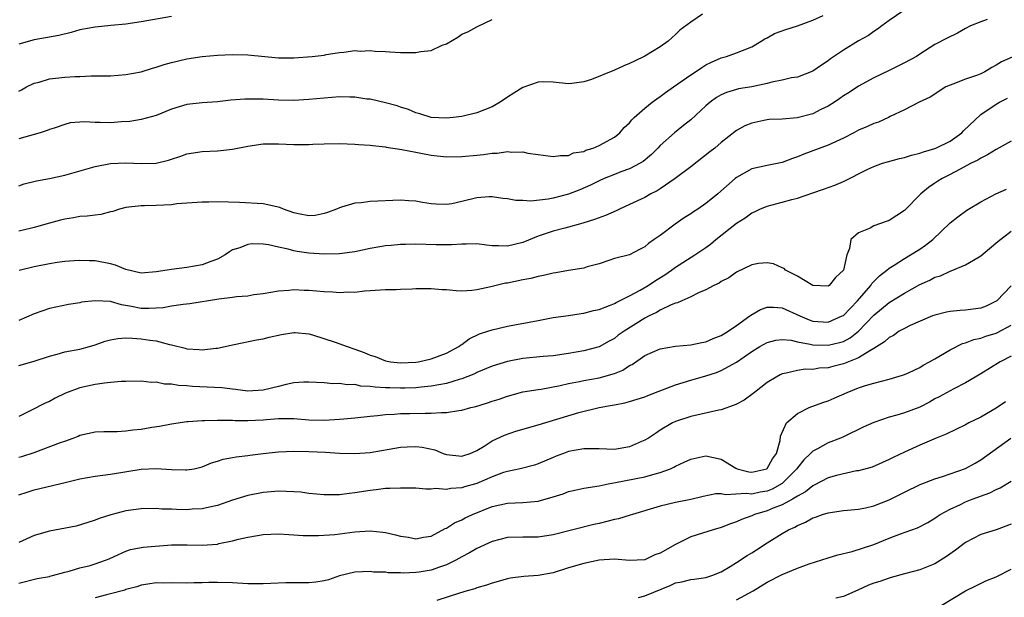
# Model space of a CAD drawing. Units: inches. Extents: x 2592000 to 2595000, y 1515000 to 1518000.
# Drawn here: x 2592473 to 2592602, y 1515168 to 1515244 of the extents above; entities that cross this region are included whole.
import ezdxf

# ---------------------------------------------------------------- set-up
doc = ezdxf.new("R2010")
doc.units = ezdxf.units.IN
doc.header["$MEASUREMENT"] = 0
doc.layers.add('LD25921515_2ft', color=62, linetype='Continuous')

msp = doc.modelspace()

# ---------------------------------------------------------------- linework, layer by layer
at = {"layer": 'LD25921515_2ft'}
for points, elevation in [([(2592588.91, 1515245), (2592587, 1515243.7), (2592586.02, 1515243), (2592585.45, 1515242.55), (2592585, 1515242.27), (2592584.27, 1515241.73), (2592583, 1515241.02), (2592581, 1515239.81), (2592579.33, 1515238.67), (2592579, 1515238.4), (2592578.13, 1515237.87), (2592577, 1515237.05), (2592575, 1515236.3), (2592574.19, 1515236.19), (2592573, 1515235.89), (2592571.63, 1515235.63), (2592571, 1515235.43), (2592569, 1515235.03), (2592567.26, 1515234.74), (2592567, 1515234.67), (2592565.71, 1515234.29), (2592565, 1515233.95), (2592564.39, 1515233.61), (2592563.56, 1515233), (2592563, 1515232.52), (2592561, 1515230.68), (2592560.07, 1515229.93), (2592558.88, 1515229), (2592557, 1515227.33), (2592556.7, 1515227), (2592555.85, 1515226.15), (2592554.77, 1515225.23), (2592554.39, 1515225), (2592553, 1515224.27), (2592551.87, 1515223.87), (2592551, 1515223.54), (2592549.68, 1515223), (2592549, 1515222.7), (2592547.88, 1515222.12), (2592546.47, 1515221.53), (2592545, 1515220.96), (2592543, 1515220.45), (2592542.32, 1515220.32), (2592540.05, 1515220.05), (2592539, 1515220.11), (2592538.11, 1515220.11), (2592537, 1515220.35), (2592536.4, 1515220.4), (2592535, 1515220.61), (2592534.59, 1515220.59), (2592533, 1515220.47), (2592531, 1515219.98), (2592529.71, 1515219.71), (2592529, 1515219.59), (2592527.65, 1515219.65), (2592527, 1515219.71), (2592525.87, 1515219.87), (2592525, 1515220.05), (2592524.07, 1515220.07), (2592523, 1515220.15), (2592519, 1515220), (2592517.84, 1515219.84), (2592517, 1515219.78), (2592515.24, 1515219.24), (2592515, 1515219.18), (2592514.59, 1515219), (2592513.44, 1515218.56), (2592513, 1515218.43), (2592511.82, 1515218.18), (2592511, 1515218.13), (2592509.64, 1515218.36), (2592509, 1515218.53), (2592507.64, 1515219), (2592507.19, 1515219.19), (2592505, 1515219.69), (2592501.88, 1515219.88), (2592499, 1515219.94), (2592497.89, 1515219.89), (2592497, 1515219.9), (2592493.67, 1515219.67), (2592493, 1515219.58), (2592491, 1515219.47), (2592489.43, 1515219.43), (2592489, 1515219.43), (2592487, 1515219.22), (2592486.17, 1515219), (2592485.3, 1515218.7), (2592485, 1515218.65), (2592483.71, 1515218.29), (2592483, 1515218.22), (2592481.94, 1515218.06), (2592481, 1515218.01), (2592480.14, 1515217.86), (2592479, 1515217.7), (2592478.43, 1515217.57), (2592477, 1515217.18), (2592475, 1515216.59), (2592474.47, 1515216.47), (2592473, 1515216.09)], 8686), ([(2592562.55, 1515244.55), (2592561, 1515243.48), (2592559.57, 1515242.43), (2592559, 1515241.87), (2592558.04, 1515241), (2592557, 1515240.27), (2592555, 1515239.01), (2592553.62, 1515238.38), (2592553, 1515238.05), (2592552.22, 1515237.78), (2592551, 1515237.21), (2592547.99, 1515235.99), (2592547, 1515235.68), (2592545.43, 1515235.43), (2592545, 1515235.4), (2592543, 1515235.64), (2592541.67, 1515235.67), (2592541, 1515235.61), (2592539, 1515234.91), (2592537.83, 1515234.17), (2592537, 1515233.66), (2592536.06, 1515233), (2592535, 1515232.38), (2592534, 1515232), (2592533, 1515231.6), (2592531, 1515231.15), (2592529.9, 1515231), (2592529, 1515230.91), (2592527, 1515231.01), (2592525.5, 1515231.5), (2592525, 1515231.62), (2592524.04, 1515232.04), (2592523, 1515232.36), (2592522.53, 1515232.53), (2592521, 1515232.93), (2592519, 1515233.39), (2592518.58, 1515233.42), (2592517, 1515233.66), (2592516.36, 1515233.64), (2592515, 1515233.69), (2592513, 1515233.55), (2592511, 1515233.35), (2592509, 1515233.22), (2592507, 1515233.27), (2592505, 1515233.4), (2592503, 1515233.42), (2592502.59, 1515233.41), (2592500.75, 1515233.25), (2592499, 1515233.06), (2592497, 1515232.91), (2592495, 1515232.68), (2592493, 1515232.08), (2592491, 1515231.26), (2592489, 1515230.72), (2592487.52, 1515230.48), (2592486.43, 1515230.43), (2592485, 1515230.3), (2592483.66, 1515230.34), (2592483, 1515230.33), (2592481.58, 1515230.42), (2592481, 1515230.39), (2592479.72, 1515230.28), (2592479, 1515230.1), (2592477.62, 1515229.62), (2592477, 1515229.42), (2592476.71, 1515229.29), (2592475.8, 1515229), (2592473, 1515228.19)], 8690), ([(2592473, 1515222.07), (2592473.71, 1515222.29), (2592475.31, 1515222.69), (2592477, 1515222.99), (2592479, 1515223.43), (2592483, 1515224.57), (2592485, 1515224.99), (2592487, 1515225.07), (2592489, 1515224.96), (2592491, 1515225.02), (2592492.59, 1515225.41), (2592493, 1515225.56), (2592494.09, 1515225.91), (2592495, 1515226.22), (2592497, 1515226.54), (2592499, 1515226.65), (2592501, 1515226.87), (2592503, 1515227.25), (2592505, 1515227.53), (2592507, 1515227.55), (2592509, 1515227.46), (2592509.48, 1515227.48), (2592511, 1515227.46), (2592511.49, 1515227.49), (2592513, 1515227.54), (2592515, 1515227.58), (2592517, 1515227.51), (2592517.47, 1515227.47), (2592519, 1515227.38), (2592519.32, 1515227.32), (2592521, 1515227.16), (2592521.12, 1515227.12), (2592523.18, 1515226.82), (2592525, 1515226.44), (2592525.67, 1515226.33), (2592527, 1515226.05), (2592529, 1515225.83), (2592531, 1515225.88), (2592533, 1515226.08), (2592533.85, 1515226.15), (2592535, 1515226.34), (2592535.66, 1515226.34), (2592537, 1515226.55), (2592537.54, 1515226.46), (2592539, 1515226.5), (2592539.68, 1515226.32), (2592541, 1515226.16), (2592543, 1515225.88), (2592543.96, 1515226.04), (2592545, 1515226.02), (2592545.65, 1515226.35), (2592547, 1515226.56), (2592547.28, 1515226.72), (2592548.24, 1515227), (2592549, 1515227.33), (2592551, 1515228.44), (2592551.73, 1515229), (2592552.3, 1515229.7), (2592553, 1515230.32), (2592553.29, 1515230.71), (2592553.59, 1515231), (2592555, 1515232.21), (2592555.96, 1515233), (2592556.55, 1515233.45), (2592557, 1515233.73), (2592557.72, 1515234.28), (2592558.73, 1515235), (2592561, 1515236.58), (2592561.65, 1515237), (2592562.45, 1515237.55), (2592563, 1515237.89), (2592563.74, 1515238.26), (2592565, 1515238.83), (2592565.69, 1515239), (2592567, 1515239.45), (2592567.79, 1515239.79), (2592569, 1515240.24), (2592570.25, 1515241), (2592570.7, 1515241.3), (2592571, 1515241.45), (2592571.99, 1515242.01), (2592573.46, 1515242.54), (2592575, 1515243.01), (2592577, 1515243.73), (2592578.34, 1515244.34)], 8688), ([(2592493, 1515244.21), (2592489, 1515243.54), (2592487, 1515243.23), (2592485.03, 1515243.03), (2592483, 1515242.85), (2592481, 1515242.47), (2592479.85, 1515242.15), (2592478.24, 1515241.76), (2592475, 1515241.17), (2592473, 1515240.61)], 8694), ([(2592473, 1515234.43), (2592473.36, 1515234.64), (2592474, 1515235), (2592475, 1515235.48), (2592475.64, 1515235.64), (2592477, 1515236.06), (2592479, 1515236.28), (2592480.39, 1515236.39), (2592481, 1515236.38), (2592482.46, 1515236.46), (2592483, 1515236.44), (2592484.47, 1515236.47), (2592485, 1515236.46), (2592487, 1515236.61), (2592489, 1515236.98), (2592490.52, 1515237.48), (2592491, 1515237.59), (2592492.04, 1515237.96), (2592493, 1515238.21), (2592495, 1515238.68), (2592497, 1515239), (2592499, 1515239.17), (2592501, 1515239.26), (2592503, 1515239.22), (2592507, 1515238.81), (2592509, 1515238.81), (2592511.4, 1515239), (2592513, 1515239.18), (2592513.23, 1515239.23), (2592515, 1515239.5), (2592515.56, 1515239.56), (2592517, 1515239.77), (2592517.7, 1515239.7), (2592519, 1515239.76), (2592519.67, 1515239.67), (2592521, 1515239.63), (2592521.58, 1515239.58), (2592523, 1515239.52), (2592525, 1515239.5), (2592525.63, 1515239.63), (2592527, 1515239.78), (2592528.46, 1515240.46), (2592529, 1515240.63), (2592530.5, 1515241.5), (2592531, 1515241.91), (2592531.79, 1515242.21), (2592533, 1515242.89), (2592533.09, 1515242.91), (2592535, 1515243.82)], 8692), ([(2592599.85, 1515243.85), (2592599, 1515243.54), (2592597.65, 1515243), (2592597, 1515242.65), (2592595.95, 1515242.05), (2592594.59, 1515241.41), (2592593, 1515240.58), (2592591, 1515239.29), (2592590.57, 1515239), (2592589, 1515238.16), (2592587, 1515237.16), (2592585, 1515236.19), (2592583, 1515235.1), (2592581.74, 1515234.26), (2592581, 1515233.82), (2592580.53, 1515233.47), (2592579.84, 1515233), (2592579, 1515232.5), (2592578.03, 1515232.03), (2592577, 1515231.5), (2592574.95, 1515230.95), (2592573, 1515230.8), (2592571.27, 1515230.73), (2592571, 1515230.7), (2592570.6, 1515230.6), (2592569, 1515230.27), (2592568.11, 1515229.89), (2592567, 1515229.28), (2592565, 1515227.74), (2592564.15, 1515227), (2592563.52, 1515226.48), (2592561, 1515224.54), (2592558.96, 1515223), (2592557, 1515221.66), (2592556.6, 1515221.4), (2592555.8, 1515221), (2592555, 1515220.54), (2592553, 1515219.59), (2592551.66, 1515219), (2592551.22, 1515218.78), (2592549.82, 1515218.18), (2592548.38, 1515217.62), (2592546.86, 1515217.14), (2592546.27, 1515217), (2592545, 1515216.63), (2592544.52, 1515216.51), (2592543, 1515216.1), (2592541, 1515215.44), (2592539, 1515214.63), (2592537, 1515214.13), (2592535.81, 1515214.19), (2592535, 1515214.18), (2592534.26, 1515214.26), (2592533, 1515214.43), (2592531.61, 1515214.39), (2592531, 1515214.41), (2592529.68, 1515214.32), (2592529, 1515214.31), (2592527.67, 1515214.33), (2592525, 1515214.41), (2592523.64, 1515214.36), (2592523, 1515214.36), (2592521.77, 1515214.23), (2592521, 1515214.18), (2592519, 1515213.85), (2592517, 1515213.42), (2592516.64, 1515213.36), (2592515, 1515213.14), (2592513, 1515213.09), (2592511, 1515213.21), (2592509.44, 1515213.44), (2592509, 1515213.53), (2592508.25, 1515213.75), (2592507, 1515214.01), (2592505.7, 1515214.3), (2592505, 1515214.39), (2592503.57, 1515214.43), (2592503, 1515214.37), (2592501.94, 1515213.94), (2592501, 1515213.66), (2592500.58, 1515213.42), (2592500.01, 1515213), (2592499, 1515212.45), (2592498.15, 1515212.15), (2592497, 1515211.68), (2592495, 1515211.33), (2592493, 1515211.11), (2592492.44, 1515211), (2592491, 1515210.77), (2592489, 1515210.63), (2592487, 1515211.1), (2592485.65, 1515211.65), (2592485, 1515211.83), (2592483, 1515212.23), (2592482.23, 1515212.23), (2592481, 1515212.27), (2592480.23, 1515212.23), (2592479, 1515212.12), (2592478, 1515212), (2592477, 1515211.84), (2592475, 1515211.45), (2592473.03, 1515210.97)], 8684), ([(2592603.1, 1515238.9), (2592601.73, 1515238.27), (2592601, 1515237.84), (2592600.44, 1515237.56), (2592599.54, 1515237), (2592599, 1515236.73), (2592598.55, 1515236.55), (2592597, 1515236), (2592595.35, 1515235.35), (2592595, 1515235.25), (2592594.44, 1515235), (2592593.55, 1515234.45), (2592593, 1515234.05), (2592592.36, 1515233.64), (2592590.93, 1515233), (2592589, 1515232), (2592587.12, 1515231.12), (2592586.9, 1515231), (2592585.61, 1515230.39), (2592585, 1515230.22), (2592584.18, 1515229.82), (2592583, 1515229.32), (2592582.36, 1515229), (2592581, 1515228.29), (2592579, 1515227.36), (2592575.81, 1515226.19), (2592575, 1515225.85), (2592574.35, 1515225.65), (2592573, 1515225.09), (2592571, 1515224.7), (2592569, 1515224.27), (2592567, 1515223.15), (2592566.81, 1515223), (2592564.57, 1515221), (2592563, 1515219.72), (2592561.95, 1515219), (2592561.37, 1515218.63), (2592561, 1515218.37), (2592560.15, 1515217.85), (2592558.96, 1515217.04), (2592557, 1515215.55), (2592556.23, 1515215), (2592555.49, 1515214.51), (2592555, 1515214.05), (2592554.28, 1515213.72), (2592552.97, 1515213.03), (2592551, 1515212.51), (2592550.29, 1515212.29), (2592549, 1515211.85), (2592547.43, 1515211.43), (2592547, 1515211.28), (2592545, 1515210.95), (2592543.35, 1515210.65), (2592543, 1515210.63), (2592541.71, 1515210.29), (2592541, 1515210.19), (2592540.07, 1515209.93), (2592539, 1515209.73), (2592537, 1515209.32), (2592536.72, 1515209.28), (2592534.8, 1515208.8), (2592533, 1515208.41), (2592532.33, 1515208.33), (2592531, 1515208.27), (2592530.29, 1515208.29), (2592529, 1515208.41), (2592528.43, 1515208.43), (2592527, 1515208.57), (2592526.55, 1515208.55), (2592525, 1515208.56), (2592524.52, 1515208.52), (2592523, 1515208.48), (2592522.44, 1515208.44), (2592521, 1515208.42), (2592519, 1515208.28), (2592518.27, 1515208.27), (2592517, 1515208.07), (2592516.14, 1515208.14), (2592515, 1515208.02), (2592514.13, 1515208.13), (2592513, 1515208.15), (2592511, 1515208.35), (2592510.35, 1515208.35), (2592509, 1515208.43), (2592508.34, 1515208.34), (2592507, 1515208.26), (2592505, 1515207.91), (2592503.76, 1515207.76), (2592503, 1515207.61), (2592501.5, 1515207.5), (2592501, 1515207.41), (2592499.21, 1515207.21), (2592495.41, 1515206.59), (2592494.5, 1515206.5), (2592493, 1515206.28), (2592491.91, 1515206.09), (2592491, 1515206.03), (2592490.01, 1515205.99), (2592489, 1515206), (2592487.74, 1515206.26), (2592486.46, 1515206.46), (2592485, 1515206.89), (2592483, 1515207), (2592481.21, 1515206.79), (2592481, 1515206.73), (2592479.49, 1515206.51), (2592477, 1515205.99), (2592475, 1515205.29), (2592473, 1515204.42)], 8682), ([(2592473, 1515198.51), (2592475, 1515199.07), (2592477, 1515199.75), (2592478, 1515200), (2592479, 1515200.29), (2592481, 1515200.67), (2592482.26, 1515201), (2592483, 1515201.23), (2592484.31, 1515201.69), (2592485, 1515201.88), (2592485.94, 1515202.06), (2592487, 1515202.12), (2592487.89, 1515202.11), (2592489, 1515202.02), (2592490.16, 1515201.84), (2592491, 1515201.75), (2592492.72, 1515201.28), (2592493, 1515201.24), (2592494.78, 1515200.78), (2592495, 1515200.71), (2592496.62, 1515200.62), (2592497, 1515200.57), (2592498.79, 1515200.79), (2592499, 1515200.8), (2592500.03, 1515201), (2592501, 1515201.23), (2592502.47, 1515201.53), (2592504.14, 1515201.86), (2592505, 1515202.01), (2592505.77, 1515202.23), (2592507.41, 1515202.59), (2592509, 1515202.84), (2592509.17, 1515202.83), (2592511, 1515202.65), (2592511.47, 1515202.53), (2592514.43, 1515201.57), (2592516.01, 1515201), (2592517, 1515200.67), (2592518.23, 1515200.23), (2592519, 1515199.89), (2592519.68, 1515199.68), (2592521, 1515199.13), (2592521.67, 1515199), (2592523, 1515198.85), (2592525, 1515198.94), (2592525.36, 1515199), (2592527, 1515199.37), (2592529, 1515200.12), (2592530.64, 1515201), (2592530.83, 1515201.17), (2592531, 1515201.27), (2592531.98, 1515202.02), (2592533.34, 1515202.66), (2592534.43, 1515203), (2592535, 1515203.19), (2592537, 1515203.68), (2592541, 1515204.43), (2592543, 1515204.79), (2592545, 1515205.06), (2592546.67, 1515205.33), (2592547, 1515205.35), (2592548.29, 1515205.71), (2592549, 1515205.85), (2592550.37, 1515206.37), (2592551, 1515206.63), (2592551.23, 1515206.77), (2592553, 1515207.65), (2592554.4, 1515208.4), (2592555.43, 1515209), (2592556.37, 1515209.63), (2592557.6, 1515210.4), (2592558.47, 1515211), (2592559, 1515211.4), (2592561.53, 1515213), (2592563, 1515213.99), (2592563.59, 1515214.41), (2592564.31, 1515215), (2592567, 1515217.14), (2592568.14, 1515217.86), (2592569, 1515218.49), (2592569.36, 1515218.64), (2592570.07, 1515219), (2592571, 1515219.39), (2592573, 1515219.89), (2592574.25, 1515220.25), (2592575, 1515220.43), (2592577, 1515221.12), (2592578.41, 1515221.59), (2592579.88, 1515222.12), (2592581, 1515222.62), (2592584.22, 1515224.22), (2592585, 1515224.58), (2592586.13, 1515225), (2592586.79, 1515225.21), (2592588.35, 1515225.65), (2592589, 1515225.77), (2592589.92, 1515226.08), (2592591, 1515226.31), (2592591.49, 1515226.51), (2592593, 1515226.94), (2592593.13, 1515227), (2592595, 1515227.92), (2592596.51, 1515229), (2592596.74, 1515229.26), (2592599, 1515231.41), (2592601, 1515232.74), (2592601.45, 1515233), (2592602.49, 1515233.51)], 8680), ([(2592603, 1515227.88), (2592601, 1515226.8), (2592599.89, 1515226.11), (2592599, 1515225.69), (2592598.6, 1515225.4), (2592597.74, 1515225), (2592596.2, 1515224.2), (2592595, 1515223.54), (2592593.94, 1515223), (2592593.36, 1515222.64), (2592593, 1515222.39), (2592592.15, 1515221.85), (2592591.13, 1515221), (2592589, 1515218.83), (2592587, 1515217.5), (2592586.62, 1515217.38), (2592585, 1515216.79), (2592584.52, 1515216.52), (2592583, 1515215.91), (2592581.97, 1515215), (2592581.82, 1515213.82), (2592581.44, 1515213), (2592581, 1515211), (2592579.98, 1515210.03), (2592579.12, 1515209), (2592579, 1515208.92), (2592577, 1515208.98), (2592575, 1515210.2), (2592573.43, 1515211), (2592573.24, 1515211.24), (2592573, 1515211.32), (2592571.85, 1515211.85), (2592571, 1515211.96), (2592569.87, 1515211.87), (2592569, 1515211.71), (2592567, 1515210.74), (2592565.99, 1515210.01), (2592565, 1515209.5), (2592564.71, 1515209.29), (2592564.04, 1515209), (2592563, 1515208.43), (2592562.02, 1515208.02), (2592561, 1515207.49), (2592559.84, 1515207), (2592559.29, 1515206.71), (2592559, 1515206.66), (2592558.45, 1515206.45), (2592557, 1515205.75), (2592556.54, 1515205.46), (2592555.57, 1515205), (2592555, 1515204.7), (2592552.27, 1515203), (2592551.52, 1515202.48), (2592551, 1515202.06), (2592550.31, 1515201.69), (2592549, 1515200.94), (2592547, 1515200.42), (2592545, 1515200.08), (2592543, 1515199.8), (2592541.69, 1515199.69), (2592539, 1515199.42), (2592537, 1515199.05), (2592535, 1515198.42), (2592533, 1515197.61), (2592532.6, 1515197.4), (2592531, 1515196.76), (2592530.67, 1515196.67), (2592529, 1515196.14), (2592527.99, 1515195.99), (2592527, 1515195.79), (2592525.68, 1515195.68), (2592525, 1515195.59), (2592523.56, 1515195.56), (2592523, 1515195.53), (2592521.57, 1515195.57), (2592521, 1515195.61), (2592519.66, 1515195.66), (2592519, 1515195.78), (2592517.81, 1515195.81), (2592517, 1515196.01), (2592515.99, 1515195.99), (2592515, 1515196.16), (2592514.13, 1515196.13), (2592513, 1515196.24), (2592511, 1515196.34), (2592510.34, 1515196.34), (2592509, 1515196.23), (2592508.03, 1515196.03), (2592507, 1515195.76), (2592505, 1515195.28), (2592503, 1515195.17), (2592501.38, 1515195.38), (2592501, 1515195.4), (2592499.57, 1515195.57), (2592497.68, 1515195.68), (2592495.76, 1515195.77), (2592495, 1515195.84), (2592493.89, 1515195.89), (2592493, 1515196.08), (2592492.08, 1515196.08), (2592491, 1515196.34), (2592490.31, 1515196.31), (2592489, 1515196.46), (2592487, 1515196.4), (2592486.41, 1515196.41), (2592485, 1515196.27), (2592484.22, 1515196.22), (2592483, 1515196.04), (2592481, 1515195.6), (2592479.12, 1515194.88), (2592477.74, 1515194.25), (2592477, 1515193.82), (2592476.43, 1515193.58), (2592474.66, 1515192.66), (2592473, 1515191.84)], 8678), ([(2592473, 1515186.5), (2592473.4, 1515186.6), (2592475, 1515187.13), (2592478.43, 1515188.43), (2592479, 1515188.61), (2592480.11, 1515189), (2592480.75, 1515189.25), (2592481, 1515189.37), (2592483, 1515189.82), (2592484.12, 1515189.88), (2592485.86, 1515189.86), (2592487, 1515189.94), (2592487.92, 1515190.08), (2592489, 1515190.18), (2592490.42, 1515190.42), (2592491.43, 1515190.57), (2592493, 1515190.88), (2592495, 1515191.17), (2592495.17, 1515191.17), (2592497, 1515191.32), (2592497.31, 1515191.31), (2592499, 1515191.37), (2592499.34, 1515191.34), (2592501, 1515191.34), (2592501.32, 1515191.32), (2592503, 1515191.31), (2592505, 1515191.39), (2592505.44, 1515191.44), (2592507, 1515191.56), (2592507.58, 1515191.58), (2592509, 1515191.57), (2592511, 1515191.42), (2592513, 1515191.37), (2592515, 1515191.49), (2592515.55, 1515191.55), (2592517, 1515191.67), (2592519, 1515191.87), (2592519.96, 1515191.96), (2592521, 1515192.1), (2592522.14, 1515192.14), (2592523, 1515192.23), (2592524.23, 1515192.23), (2592526.28, 1515192.28), (2592527, 1515192.27), (2592528.37, 1515192.37), (2592529, 1515192.35), (2592530.64, 1515192.64), (2592531, 1515192.66), (2592532.22, 1515193), (2592532.85, 1515193.15), (2592534.39, 1515193.61), (2592535, 1515193.84), (2592535.89, 1515194.11), (2592537, 1515194.51), (2592539, 1515195.05), (2592541, 1515195.38), (2592541.43, 1515195.43), (2592543.88, 1515195.88), (2592545, 1515196.15), (2592546.43, 1515196.43), (2592547, 1515196.57), (2592549, 1515196.91), (2592551, 1515197.47), (2592552.1, 1515197.9), (2592553, 1515198.5), (2592553.35, 1515198.65), (2592555, 1515199.81), (2592557, 1515200.69), (2592559, 1515201.06), (2592561, 1515201.24), (2592562.46, 1515201.54), (2592563, 1515201.62), (2592563.95, 1515202.05), (2592565, 1515202.43), (2592565.92, 1515203), (2592567, 1515203.75), (2592568.73, 1515205), (2592568.87, 1515205.13), (2592570.13, 1515205.87), (2592571, 1515206.17), (2592571.83, 1515206.17), (2592573, 1515206.06), (2592575.3, 1515205), (2592576.5, 1515204.5), (2592577, 1515204.32), (2592579, 1515204.18), (2592580.85, 1515205), (2592581, 1515205.08), (2592582.83, 1515207), (2592584.59, 1515209), (2592584.75, 1515209.25), (2592585.74, 1515210.26), (2592586.71, 1515211), (2592587, 1515211.25), (2592587.66, 1515211.66), (2592589, 1515212.55), (2592589.8, 1515213), (2592591, 1515213.75), (2592591.74, 1515214.26), (2592592.7, 1515215), (2592595, 1515217.19), (2592596.01, 1515217.99), (2592597.16, 1515218.84), (2592597.41, 1515219), (2592599, 1515219.94), (2592600.98, 1515221.02), (2592602.37, 1515221.63)], 8676), ([(2592473, 1515181.56), (2592474.06, 1515181.94), (2592475, 1515182.23), (2592479.23, 1515183.23), (2592481, 1515183.68), (2592483, 1515184.04), (2592485, 1515184.3), (2592489, 1515184.93), (2592491, 1515185.02), (2592493, 1515184.88), (2592494.84, 1515184.84), (2592495, 1515184.83), (2592495.94, 1515185), (2592497, 1515185.25), (2592498.23, 1515185.77), (2592499, 1515185.97), (2592499.76, 1515186.24), (2592501, 1515186.45), (2592501.45, 1515186.55), (2592503, 1515186.73), (2592503.23, 1515186.77), (2592505.01, 1515186.99), (2592507, 1515187.19), (2592509, 1515187.28), (2592511, 1515187.26), (2592513.17, 1515187.17), (2592515, 1515187.04), (2592517, 1515186.97), (2592519, 1515187.13), (2592523, 1515187.8), (2592523.87, 1515187.87), (2592525, 1515187.9), (2592525.82, 1515187.82), (2592527.47, 1515187.47), (2592528.58, 1515187), (2592529, 1515186.86), (2592531, 1515186.63), (2592531.27, 1515186.73), (2592532.11, 1515187), (2592533, 1515187.38), (2592533.93, 1515187.93), (2592535, 1515188.63), (2592536.59, 1515189.41), (2592538.09, 1515189.91), (2592541, 1515190.74), (2592546.36, 1515192.36), (2592549, 1515193.02), (2592550.7, 1515193.3), (2592551, 1515193.37), (2592552.39, 1515193.61), (2592553, 1515193.78), (2592555, 1515194.41), (2592555.4, 1515194.6), (2592557.31, 1515195.31), (2592559, 1515195.98), (2592561, 1515196.59), (2592563, 1515197.16), (2592564.39, 1515197.61), (2592565, 1515197.86), (2592567, 1515198.97), (2592569, 1515200.34), (2592570.07, 1515201), (2592571, 1515201.53), (2592572.16, 1515201.84), (2592573, 1515201.92), (2592574.16, 1515201.84), (2592575, 1515201.63), (2592576.67, 1515201.33), (2592577, 1515201.24), (2592579, 1515201.16), (2592580.49, 1515201.51), (2592581, 1515201.68), (2592581.87, 1515202.13), (2592582.96, 1515203), (2592585, 1515205.1), (2592587, 1515206.75), (2592589, 1515207.99), (2592591, 1515209.11), (2592592.31, 1515209.69), (2592593, 1515210.07), (2592593.73, 1515210.27), (2592595, 1515210.88), (2592595.1, 1515210.9), (2592597, 1515211.69), (2592598.77, 1515212.77), (2592599, 1515212.9), (2592600.16, 1515213.84), (2592601.23, 1515214.77), (2592603, 1515216.1)], 8674), ([(2592603, 1515208.97), (2592601.1, 1515207), (2592601, 1515206.93), (2592599.7, 1515206.3), (2592599, 1515206.02), (2592597, 1515205.75), (2592596.28, 1515205.72), (2592595, 1515205.58), (2592594.51, 1515205.49), (2592593, 1515205.12), (2592592.69, 1515205), (2592589.75, 1515203.75), (2592589, 1515203.38), (2592588.33, 1515203), (2592587.55, 1515202.45), (2592587, 1515202.19), (2592586.4, 1515201.6), (2592585, 1515200.74), (2592584.45, 1515200.45), (2592583, 1515199.54), (2592581, 1515198.73), (2592579.61, 1515198.39), (2592579, 1515198.21), (2592577.84, 1515198.16), (2592577, 1515198), (2592575.98, 1515198.02), (2592575, 1515197.88), (2592573.5, 1515197.5), (2592573, 1515197.42), (2592572.71, 1515197.29), (2592572.19, 1515197), (2592571, 1515196.27), (2592569.37, 1515195), (2592569.17, 1515194.83), (2592568.01, 1515193.99), (2592567, 1515193.44), (2592566.7, 1515193.3), (2592565, 1515192.72), (2592564.67, 1515192.67), (2592561, 1515191.85), (2592559, 1515191.18), (2592558.62, 1515191), (2592557, 1515190.03), (2592556.38, 1515189.62), (2592555.46, 1515189), (2592555, 1515188.72), (2592554.54, 1515188.54), (2592553, 1515187.86), (2592551, 1515187.53), (2592549, 1515187.59), (2592547, 1515187.62), (2592545, 1515187.24), (2592544.33, 1515187), (2592543.38, 1515186.62), (2592543, 1515186.46), (2592541, 1515185.64), (2592540.53, 1515185.47), (2592538.65, 1515185), (2592537, 1515184.64), (2592536.48, 1515184.48), (2592535, 1515183.94), (2592533, 1515183.07), (2592531.39, 1515182.61), (2592531, 1515182.48), (2592529.59, 1515182.41), (2592529, 1515182.29), (2592527.59, 1515182.41), (2592527, 1515182.33), (2592526.3, 1515182.3), (2592525, 1515182.43), (2592523.54, 1515182.46), (2592523, 1515182.47), (2592521.61, 1515182.39), (2592521, 1515182.4), (2592519.78, 1515182.22), (2592519, 1515182.16), (2592517, 1515181.82), (2592516.24, 1515181.76), (2592515, 1515181.56), (2592514.42, 1515181.58), (2592513, 1515181.56), (2592511, 1515181.75), (2592509.92, 1515181.92), (2592509, 1515181.99), (2592508, 1515182), (2592507, 1515182.07), (2592506.03, 1515181.97), (2592505, 1515181.9), (2592503, 1515181.5), (2592501, 1515180.89), (2592499, 1515180.19), (2592497.97, 1515179.97), (2592497, 1515179.73), (2592495.68, 1515179.68), (2592495, 1515179.63), (2592493.66, 1515179.66), (2592493, 1515179.71), (2592491.72, 1515179.72), (2592491, 1515179.78), (2592489, 1515179.74), (2592487, 1515179.47), (2592485.04, 1515178.96), (2592483.52, 1515178.48), (2592483, 1515178.25), (2592482.05, 1515177.95), (2592480.51, 1515177.49), (2592477, 1515176.83), (2592475, 1515176.26), (2592473, 1515175.34)], 8672), ([(2592473, 1515170.02), (2592475.4, 1515170.6), (2592477, 1515170.89), (2592477.07, 1515170.93), (2592477.38, 1515171), (2592479, 1515171.46), (2592479.58, 1515171.58), (2592481, 1515172.03), (2592482.33, 1515172.33), (2592483, 1515172.52), (2592484.34, 1515173), (2592484.81, 1515173.19), (2592485.48, 1515173.48), (2592487, 1515174.2), (2592487.6, 1515174.4), (2592489, 1515174.67), (2592489.29, 1515174.71), (2592493, 1515175.02), (2592495.04, 1515175.04), (2592497.02, 1515174.98), (2592499, 1515175.13), (2592499.18, 1515175.18), (2592501, 1515175.55), (2592501.75, 1515175.75), (2592503, 1515176.02), (2592504.24, 1515176.24), (2592505, 1515176.36), (2592507, 1515176.46), (2592508.36, 1515176.36), (2592509, 1515176.35), (2592510.24, 1515176.24), (2592512.23, 1515176.23), (2592514.4, 1515176.4), (2592517, 1515176.74), (2592519, 1515176.87), (2592520.68, 1515176.68), (2592521, 1515176.63), (2592522.35, 1515176.35), (2592523, 1515176.15), (2592524.04, 1515176.04), (2592525, 1515175.83), (2592526.02, 1515176.02), (2592527, 1515176.17), (2592528.84, 1515177.16), (2592529, 1515177.21), (2592530.08, 1515177.92), (2592531, 1515178.29), (2592531.45, 1515178.55), (2592532.42, 1515179), (2592535, 1515180.06), (2592537, 1515180.5), (2592539, 1515180.56), (2592541, 1515180.73), (2592543, 1515181.31), (2592544.28, 1515181.72), (2592545, 1515182), (2592545.83, 1515182.17), (2592547, 1515182.45), (2592549, 1515182.76), (2592550.2, 1515183), (2592551.17, 1515183.17), (2592555, 1515183.95), (2592556.33, 1515184.33), (2592557, 1515184.5), (2592558.35, 1515185), (2592558.8, 1515185.2), (2592559, 1515185.32), (2592560.16, 1515185.84), (2592561, 1515186.26), (2592563, 1515186.69), (2592565, 1515186.25), (2592566.92, 1515185.08), (2592567.07, 1515185), (2592568.6, 1515184.6), (2592569, 1515184.54), (2592570.98, 1515185), (2592571, 1515185.01), (2592571.73, 1515186.27), (2592572.22, 1515187), (2592572.71, 1515188.71), (2592572.75, 1515189.25), (2592573.55, 1515191), (2592575, 1515192.25), (2592576.54, 1515193), (2592576.87, 1515193.13), (2592577, 1515193.17), (2592578.33, 1515193.67), (2592579, 1515193.9), (2592579.78, 1515194.22), (2592581.49, 1515195), (2592583, 1515195.58), (2592583.88, 1515195.88), (2592585, 1515196.21), (2592587, 1515196.71), (2592588.76, 1515197.24), (2592589, 1515197.34), (2592589.61, 1515197.61), (2592591, 1515198.27), (2592591.45, 1515198.55), (2592592.3, 1515199), (2592593, 1515199.39), (2592595, 1515200.58), (2592596.61, 1515201.39), (2592597, 1515201.49), (2592598.1, 1515201.9), (2592599, 1515202.09), (2592599.66, 1515202.34), (2592601, 1515202.76), (2592601.17, 1515202.83), (2592603, 1515203.79)], 8670), ([(2592603, 1515199.75), (2592601.52, 1515199), (2592599, 1515197.41), (2592597, 1515196.25), (2592595.47, 1515195.47), (2592593.57, 1515194.43), (2592593, 1515194.14), (2592592.28, 1515193.72), (2592591, 1515193.07), (2592589, 1515192.31), (2592588.02, 1515192.02), (2592587, 1515191.74), (2592585, 1515191.07), (2592583.58, 1515190.42), (2592581, 1515189.16), (2592580.63, 1515189), (2592579, 1515188.37), (2592577.61, 1515187.61), (2592577, 1515187.31), (2592576.71, 1515187), (2592575.82, 1515186.18), (2592575, 1515185.12), (2592574.92, 1515185), (2592573, 1515183.04), (2592571.68, 1515182.32), (2592571, 1515182.06), (2592570.09, 1515181.91), (2592569, 1515181.67), (2592568.25, 1515181.75), (2592565.57, 1515181.57), (2592565, 1515181.71), (2592564.28, 1515181.72), (2592562.64, 1515181.36), (2592561, 1515180.98), (2592559, 1515180.56), (2592557, 1515180.07), (2592553.36, 1515179), (2592553.09, 1515178.91), (2592551.55, 1515178.45), (2592551, 1515178.33), (2592549, 1515177.81), (2592548.33, 1515177.67), (2592543, 1515176.35), (2592541, 1515176.04), (2592539, 1515176.04), (2592537, 1515175.97), (2592535, 1515175.45), (2592533, 1515174.55), (2592532.03, 1515173.97), (2592531, 1515173.46), (2592530.23, 1515173), (2592529, 1515172.39), (2592528.1, 1515172.1), (2592527, 1515171.7), (2592525.45, 1515171.45), (2592525, 1515171.4), (2592523.33, 1515171.33), (2592523, 1515171.37), (2592521.37, 1515171.37), (2592521, 1515171.45), (2592519.46, 1515171.46), (2592519, 1515171.52), (2592517, 1515171.43), (2592515, 1515170.96), (2592513.54, 1515170.46), (2592513, 1515170.33), (2592511.88, 1515170.12), (2592511, 1515170.04), (2592510.05, 1515170.06), (2592507.95, 1515170.06), (2592506.02, 1515169.98), (2592505, 1515169.91), (2592503, 1515169.92), (2592501, 1515170.05), (2592499, 1515170.11), (2592497.9, 1515170.1), (2592497, 1515170.06), (2592495.96, 1515170.04), (2592495, 1515170), (2592493, 1515170.03), (2592491.98, 1515170.02), (2592491, 1515170.03), (2592489.88, 1515169.88), (2592489, 1515169.74), (2592488.46, 1515169.54), (2592487, 1515169.16), (2592486.89, 1515169.11), (2592485, 1515168.59), (2592484.48, 1515168.48), (2592483, 1515168.1)], 8668), ([(2592602.23, 1515193.77), (2592601, 1515192.91), (2592599, 1515191.77), (2592597.45, 1515191), (2592597, 1515190.75), (2592594.48, 1515189.52), (2592593.17, 1515189), (2592591, 1515188.09), (2592589, 1515187.18), (2592587.52, 1515186.48), (2592587, 1515186.19), (2592584.78, 1515185.22), (2592583, 1515184.73), (2592582.7, 1515184.7), (2592580.12, 1515184.12), (2592579, 1515183.81), (2592577.17, 1515182.83), (2592577, 1515182.77), (2592576.03, 1515181.97), (2592575, 1515181.41), (2592574.33, 1515181), (2592573, 1515180.27), (2592571.82, 1515179.82), (2592571, 1515179.47), (2592569.37, 1515179), (2592569, 1515178.84), (2592567.64, 1515178.36), (2592567, 1515178.05), (2592566.22, 1515177.78), (2592565, 1515177.3), (2592563.96, 1515177), (2592562.53, 1515176.54), (2592561, 1515176.07), (2592559, 1515175.09), (2592557, 1515173.94), (2592556.3, 1515173.7), (2592555, 1515173.05), (2592553, 1515172.98), (2592551, 1515173.15), (2592549.01, 1515173.01), (2592547, 1515172.59), (2592545, 1515172), (2592543, 1515171.38), (2592541, 1515171.02), (2592539.13, 1515170.87), (2592537.36, 1515170.64), (2592537, 1515170.57), (2592535, 1515170.02), (2592534.24, 1515169.76), (2592533, 1515169.4), (2592532.72, 1515169.28), (2592531.7, 1515169), (2592530.7, 1515168.7), (2592527.74, 1515167.74)], 8666), ([(2592554.15, 1515168.15), (2592555, 1515168.35), (2592558.32, 1515169.68), (2592559, 1515170.04), (2592559.83, 1515170.17), (2592561, 1515170.5), (2592561.46, 1515170.54), (2592563, 1515170.75), (2592563.79, 1515171), (2592565, 1515171.5), (2592566.18, 1515172.18), (2592567, 1515172.7), (2592568.38, 1515173.62), (2592569, 1515173.97), (2592569.61, 1515174.39), (2592571, 1515175.27), (2592573, 1515176.52), (2592573.82, 1515177), (2592574.64, 1515177.36), (2592575, 1515177.58), (2592576.02, 1515177.98), (2592577, 1515178.56), (2592577.34, 1515178.66), (2592578.25, 1515179), (2592579, 1515179.24), (2592581, 1515179.51), (2592581.55, 1515179.55), (2592583, 1515179.7), (2592583.88, 1515179.88), (2592585, 1515180.15), (2592587, 1515180.94), (2592589, 1515181.93), (2592591.08, 1515182.92), (2592593, 1515183.67), (2592593.97, 1515183.97), (2592595, 1515184.31), (2592596.99, 1515185.01), (2592598.26, 1515185.74), (2592599, 1515186.18), (2592602.92, 1515189)], 8664), ([(2592567, 1515167.82), (2592569.17, 1515169), (2592571, 1515170.13), (2592573, 1515171.14), (2592575, 1515171.95), (2592576.52, 1515172.52), (2592579, 1515173.32), (2592580.29, 1515173.71), (2592582.17, 1515174.17), (2592585, 1515175.05), (2592587, 1515175.88), (2592588.48, 1515176.48), (2592590.73, 1515177.27), (2592592.05, 1515177.95), (2592593, 1515178.5), (2592593.28, 1515178.72), (2592593.69, 1515179), (2592595, 1515179.71), (2592596.33, 1515180.33), (2592597, 1515180.67), (2592597.85, 1515181), (2592600.17, 1515181.83), (2592601, 1515182.27), (2592601.52, 1515182.48), (2592603, 1515183.37)], 8662), ([(2592603, 1515177.73), (2592601, 1515177), (2592599, 1515176.37), (2592597, 1515175.32), (2592595.69, 1515174.31), (2592594.5, 1515173.5), (2592593, 1515172.54), (2592591, 1515171.77), (2592589, 1515171.25), (2592587.27, 1515170.73), (2592587, 1515170.67), (2592585.76, 1515170.24), (2592585, 1515170), (2592584.27, 1515169.73), (2592582.89, 1515169.11), (2592581, 1515168.24), (2592580.02, 1515168.02)], 8660), ([(2592593.68, 1515167), (2592597, 1515169.01), (2592598.35, 1515169.65), (2592599.67, 1515170.33), (2592601, 1515170.82), (2592601.1, 1515170.9), (2592603, 1515171.85)], 8658)]:
    msp.add_lwpolyline(points, dxfattribs=dict(at, elevation=elevation))

doc.saveas('drawing.dxf')
